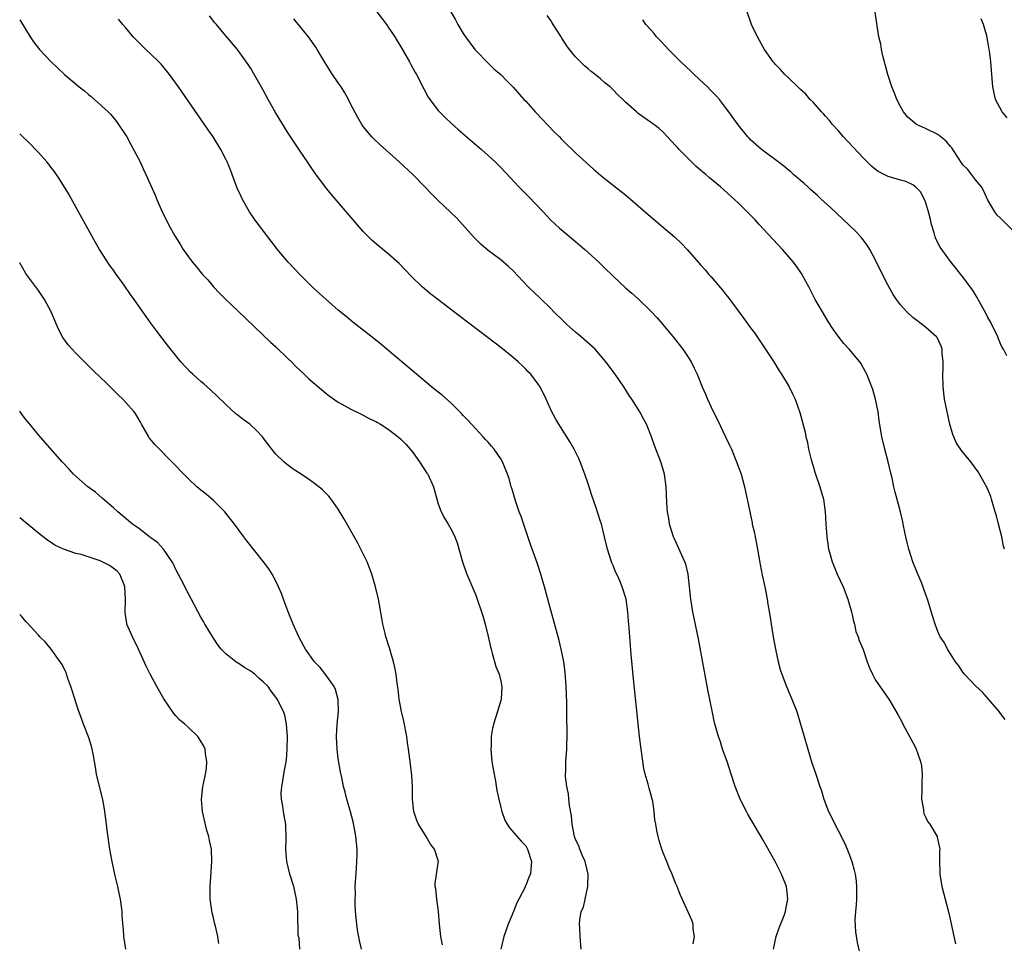
# Model space of a CAD drawing. Units: inches. Extents: x 2616000 to 2619000, y 1482000 to 1485000.
# Drawn here: x 2616000 to 2616158, y 1483772 to 1483920 of the extents above; entities that cross this region are included whole.
import ezdxf

# ---------------------------------------------------------------- set-up
doc = ezdxf.new("R2010")
doc.units = ezdxf.units.IN
doc.header["$MEASUREMENT"] = 0
doc.layers.add('LD26161482_10ft', color=120, linetype='Continuous')

msp = doc.modelspace()

# ---------------------------------------------------------------- linework, layer by layer
at = {"layer": 'LD26161482_10ft'}
for points, elevation in [([(2616057.18, 1483921), (2616058.71, 1483919), (2616059, 1483918.59), (2616060.05, 1483917), (2616060.4, 1483916.4), (2616061, 1483915.42), (2616062.39, 1483913), (2616062.6, 1483912.6), (2616063.31, 1483911.31), (2616063.5, 1483911), (2616064.69, 1483908.69), (2616065.39, 1483907.39), (2616065.64, 1483907), (2616067, 1483905.21), (2616067.18, 1483905), (2616068.09, 1483904.09), (2616069.13, 1483903.13), (2616070.2, 1483902.2), (2616073.93, 1483899), (2616075, 1483898.05), (2616076.1, 1483897), (2616077, 1483896.1), (2616078.49, 1483894.49), (2616079.9, 1483893), (2616081.46, 1483891.46), (2616083.78, 1483889), (2616085, 1483887.69), (2616086.41, 1483886.41), (2616087, 1483885.89), (2616089, 1483884.25), (2616090.46, 1483883), (2616091, 1483882.51), (2616092.65, 1483881), (2616093.84, 1483879.84), (2616094.72, 1483879), (2616095, 1483878.7), (2616097, 1483876.84), (2616097.97, 1483875.97), (2616099, 1483875.1), (2616101, 1483873.17), (2616102.04, 1483872.04), (2616102.96, 1483870.96), (2616104.76, 1483868.76), (2616106.14, 1483867), (2616107, 1483865.73), (2616107.47, 1483865), (2616107.99, 1483863.99), (2616108.46, 1483863), (2616109.26, 1483861), (2616109.8, 1483859.8), (2616110.12, 1483859), (2616111, 1483857.07), (2616111.7, 1483855.7), (2616113, 1483852.97), (2616113.65, 1483851.65), (2616113.94, 1483851), (2616114.76, 1483849), (2616115, 1483848.28), (2616115.47, 1483847), (2616116.05, 1483845), (2616116.48, 1483843), (2616116.86, 1483841), (2616117.24, 1483839.24), (2616117.28, 1483839), (2616117.61, 1483837.61), (2616117.74, 1483837), (2616118.13, 1483835), (2616118.53, 1483832.53), (2616118.86, 1483830.86), (2616119.28, 1483829), (2616119.67, 1483827), (2616119.77, 1483826.23), (2616120.13, 1483824.13), (2616120.28, 1483823), (2616120.63, 1483821), (2616120.99, 1483819), (2616121.42, 1483817), (2616121.75, 1483815.75), (2616122, 1483815), (2616122.76, 1483813), (2616123.63, 1483811), (2616124.4, 1483809), (2616125.01, 1483807.01), (2616125.56, 1483805), (2616126.15, 1483803), (2616126.83, 1483800.83), (2616127.33, 1483799.33), (2616127.46, 1483799), (2616128.11, 1483797), (2616128.34, 1483796.34), (2616128.73, 1483795), (2616129.5, 1483793), (2616130.01, 1483792.01), (2616130.47, 1483791), (2616131, 1483789.99), (2616132.01, 1483788.01), (2616132.47, 1483787), (2616133, 1483785.62), (2616133.22, 1483785), (2616133.6, 1483783.6), (2616133.73, 1483783), (2616133.89, 1483781.89), (2616133.98, 1483781), (2616133.94, 1483779), (2616133.91, 1483778.09), (2616133.77, 1483777), (2616133.67, 1483775.67), (2616133.77, 1483773.77), (2616134.06, 1483772.06), (2616135, 1483767.9)], 8790), ([(2616069.04, 1483921), (2616069.75, 1483919.75), (2616070.13, 1483919), (2616071, 1483917.56), (2616071.37, 1483917), (2616072.87, 1483915), (2616073, 1483914.84), (2616075, 1483912.79), (2616075.91, 1483911.91), (2616077, 1483910.97), (2616077.97, 1483909.97), (2616079, 1483908.98), (2616080.72, 1483907), (2616081, 1483906.7), (2616082.5, 1483905), (2616083.72, 1483903.72), (2616084.44, 1483903), (2616085.69, 1483901.69), (2616086.39, 1483901), (2616086.68, 1483900.68), (2616087.69, 1483899.69), (2616088.44, 1483899), (2616089, 1483898.46), (2616091.86, 1483895.86), (2616093, 1483894.89), (2616094.05, 1483894.05), (2616096.29, 1483892.29), (2616097, 1483891.71), (2616099, 1483889.99), (2616100.6, 1483888.6), (2616102.76, 1483886.76), (2616104.81, 1483885), (2616105.94, 1483883.94), (2616106.85, 1483883), (2616109, 1483880.55), (2616109.74, 1483879.74), (2616110.34, 1483879), (2616110.66, 1483878.66), (2616112.49, 1483876.49), (2616113, 1483875.84), (2616113.38, 1483875.38), (2616115, 1483873.18), (2616115.94, 1483871.94), (2616117, 1483870.44), (2616117.62, 1483869.62), (2616119.25, 1483867.25), (2616120.71, 1483865), (2616121.57, 1483863.57), (2616121.96, 1483863), (2616123.18, 1483861), (2616123.76, 1483859.76), (2616124.15, 1483859), (2616124.91, 1483856.91), (2616125.72, 1483853.72), (2616125.85, 1483853), (2616126.09, 1483852.09), (2616126.29, 1483851), (2616126.71, 1483849.29), (2616127, 1483848.27), (2616127.31, 1483847.31), (2616128.11, 1483845), (2616128.66, 1483843), (2616128.96, 1483841), (2616129.07, 1483839.07), (2616129.22, 1483837), (2616129.5, 1483835), (2616129.67, 1483834.33), (2616130.04, 1483833), (2616130.33, 1483832.33), (2616130.87, 1483831), (2616131.8, 1483829), (2616132.59, 1483827), (2616133.17, 1483825), (2616133.46, 1483823.46), (2616133.63, 1483823), (2616133.85, 1483821.85), (2616134.21, 1483821), (2616134.39, 1483820.39), (2616135, 1483818.93), (2616135.68, 1483817), (2616136.04, 1483816.04), (2616136.51, 1483815), (2616137, 1483814.06), (2616139.12, 1483811), (2616140.55, 1483808.55), (2616141.25, 1483807.25), (2616141.36, 1483807), (2616143, 1483804.08), (2616143.37, 1483803.37), (2616143.53, 1483803), (2616143.76, 1483802.24), (2616144.2, 1483801), (2616144.34, 1483800.34), (2616144.48, 1483799), (2616144.42, 1483797.58), (2616144.43, 1483797), (2616144.4, 1483796.4), (2616144.37, 1483795), (2616144.66, 1483793.34), (2616144.66, 1483793), (2616144.71, 1483792.71), (2616145, 1483792.16), (2616145.37, 1483791.37), (2616145.67, 1483791), (2616146.86, 1483789), (2616146.89, 1483788.89), (2616147, 1483788.41), (2616147.27, 1483787), (2616147.24, 1483786.76), (2616147.25, 1483785), (2616147.29, 1483783.29), (2616147.27, 1483783), (2616147.61, 1483781), (2616148.17, 1483779), (2616148.76, 1483776.76), (2616149.82, 1483771.82)], 8780), ([(2616158.04, 1483865.96), (2616157.47, 1483867), (2616157.29, 1483867.29), (2616157, 1483867.9), (2616156.67, 1483868.67), (2616156.57, 1483869), (2616155.4, 1483871.4), (2616155, 1483872.09), (2616154.7, 1483872.7), (2616153.89, 1483874.11), (2616153.42, 1483875), (2616153.29, 1483875.29), (2616153, 1483875.72), (2616152.53, 1483876.53), (2616152.15, 1483877), (2616151, 1483878.58), (2616150.64, 1483879), (2616149.92, 1483879.92), (2616149, 1483881.04), (2616147.59, 1483883), (2616147.36, 1483883.36), (2616146.67, 1483884.67), (2616146.55, 1483885), (2616146.37, 1483885.63), (2616145.94, 1483887), (2616145.78, 1483887.78), (2616145.48, 1483889), (2616145, 1483890.59), (2616144.84, 1483891), (2616144.19, 1483892.19), (2616143.4, 1483893), (2616143, 1483893.31), (2616141.87, 1483893.87), (2616141, 1483894.08), (2616139, 1483894.65), (2616137.45, 1483895.45), (2616137, 1483895.77), (2616136.34, 1483896.34), (2616135, 1483897.66), (2616131.88, 1483901), (2616131, 1483902.02), (2616130.09, 1483903), (2616129.62, 1483903.62), (2616129, 1483904.33), (2616128.68, 1483904.68), (2616128.35, 1483905), (2616127, 1483906.55), (2616126.55, 1483907), (2616125.84, 1483907.84), (2616125, 1483908.58), (2616124.8, 1483908.8), (2616123, 1483910.5), (2616122.49, 1483911), (2616121.81, 1483911.81), (2616121, 1483912.58), (2616120.81, 1483912.81), (2616120.64, 1483913), (2616119.21, 1483915), (2616119, 1483915.36), (2616118.43, 1483916.43), (2616118.11, 1483917), (2616117.16, 1483919), (2616116.45, 1483921)], 8750), ([(2616159, 1483886.01), (2616157.49, 1483887.49), (2616157, 1483888.02), (2616156.5, 1483888.5), (2616156.1, 1483889), (2616155, 1483890.85), (2616154.32, 1483892.32), (2616153.96, 1483893), (2616153, 1483894.15), (2616152.38, 1483895), (2616151.76, 1483895.76), (2616151, 1483896.53), (2616150.06, 1483897.94), (2616149.23, 1483899.23), (2616149, 1483899.48), (2616148.32, 1483900.32), (2616147, 1483901.38), (2616145, 1483902.37), (2616143.58, 1483903), (2616143.24, 1483903.24), (2616142.18, 1483904.18), (2616141.49, 1483905), (2616141, 1483905.86), (2616140.4, 1483907), (2616140.02, 1483908.02), (2616139.62, 1483909), (2616138.97, 1483911), (2616138.57, 1483912.57), (2616138.44, 1483913), (2616138.22, 1483913.78), (2616137.96, 1483915), (2616137.83, 1483915.83), (2616137.55, 1483917), (2616137.24, 1483918.76), (2616136.96, 1483920.96)], 8740), ([(2616000, 1483919.73), (2616001.68, 1483917), (2616002.22, 1483916.22), (2616003.16, 1483915), (2616005.04, 1483913), (2616006.04, 1483912.04), (2616007.17, 1483911), (2616009.52, 1483909), (2616010.36, 1483908.36), (2616011, 1483907.79), (2616011.45, 1483907.45), (2616011.96, 1483907), (2616014.14, 1483905), (2616014.57, 1483904.57), (2616015.48, 1483903.48), (2616015.84, 1483903), (2616017.14, 1483901), (2616017.79, 1483899.79), (2616018.24, 1483899), (2616019.26, 1483897), (2616019.81, 1483895.81), (2616020.21, 1483895), (2616021.67, 1483891.67), (2616021.97, 1483891), (2616022.83, 1483889), (2616023.56, 1483887.56), (2616023.82, 1483887), (2616024.85, 1483885.15), (2616025.73, 1483883.73), (2616026.18, 1483883), (2616027, 1483881.82), (2616027.6, 1483881), (2616028.26, 1483880.26), (2616029.28, 1483879), (2616030.1, 1483878.1), (2616031.04, 1483877), (2616032, 1483876), (2616032.99, 1483875), (2616035, 1483873.11), (2616040.16, 1483868.16), (2616041, 1483867.39), (2616043, 1483865.48), (2616043.49, 1483865), (2616044.23, 1483864.23), (2616045.54, 1483863), (2616046.28, 1483862.28), (2616049, 1483859.99), (2616049.56, 1483859.56), (2616051, 1483858.52), (2616052.03, 1483857.97), (2616053, 1483857.43), (2616054.64, 1483856.64), (2616055, 1483856.48), (2616055.94, 1483855.94), (2616057, 1483855.45), (2616057.27, 1483855.27), (2616057.74, 1483855), (2616059, 1483854.21), (2616060.59, 1483853), (2616061, 1483852.64), (2616061.8, 1483851.8), (2616062.53, 1483851), (2616063, 1483850.42), (2616064.02, 1483849), (2616065.19, 1483847.19), (2616065.31, 1483847), (2616066.22, 1483845), (2616067, 1483842.29), (2616067.48, 1483841), (2616067.99, 1483839.99), (2616068.6, 1483839), (2616069, 1483838.29), (2616069.45, 1483837.45), (2616069.66, 1483837), (2616070.01, 1483836.01), (2616070.86, 1483833), (2616071.41, 1483831.41), (2616071.56, 1483831), (2616073, 1483827.62), (2616073.25, 1483827), (2616073.95, 1483825), (2616074.18, 1483824.18), (2616074.51, 1483823), (2616074.99, 1483821.01), (2616075.35, 1483819.35), (2616075.45, 1483819), (2616075.66, 1483818.34), (2616076.24, 1483816.24), (2616076.74, 1483815), (2616077, 1483813.9), (2616077.17, 1483813), (2616077.05, 1483811), (2616077, 1483810.76), (2616076.48, 1483809), (2616075.86, 1483807), (2616075.7, 1483806.3), (2616075.48, 1483805), (2616075.45, 1483803.45), (2616075.42, 1483803), (2616075.6, 1483801), (2616075.78, 1483799.78), (2616076.15, 1483797.85), (2616076.4, 1483796.4), (2616076.68, 1483795), (2616077, 1483793.64), (2616077.18, 1483793), (2616077.65, 1483791.65), (2616078.06, 1483791), (2616078.39, 1483790.39), (2616080.26, 1483788.26), (2616081, 1483787.51), (2616081.27, 1483787), (2616081.91, 1483785), (2616081.85, 1483783.85), (2616081.77, 1483783), (2616081.48, 1483782.52), (2616081, 1483781.16), (2616080.94, 1483781.06), (2616080.9, 1483780.9), (2616079.92, 1483779), (2616079.58, 1483778.42), (2616079.05, 1483777), (2616078.22, 1483775), (2616077.5, 1483773), (2616077.02, 1483771)], 8830), ([(2616089.9, 1483771), (2616089.7, 1483773), (2616089.68, 1483774.32), (2616089.63, 1483775), (2616089.66, 1483775.66), (2616089.9, 1483777), (2616090.28, 1483777.72), (2616090.5, 1483779), (2616090.97, 1483781), (2616090.99, 1483783), (2616090.51, 1483785), (2616090.07, 1483785.93), (2616089.65, 1483787), (2616089.51, 1483787.51), (2616089, 1483788.54), (2616088.83, 1483789), (2616088.45, 1483791), (2616088.33, 1483792.33), (2616088, 1483794), (2616087.9, 1483795), (2616087.84, 1483795.84), (2616087.57, 1483797), (2616087.36, 1483798.64), (2616087.36, 1483799), (2616087.4, 1483799.4), (2616087.42, 1483801), (2616087.58, 1483803), (2616087.58, 1483803.58), (2616087.64, 1483805), (2616087.66, 1483806.34), (2616087.59, 1483807.59), (2616087.6, 1483810.4), (2616087.5, 1483813), (2616087.32, 1483815.32), (2616087.09, 1483817), (2616086.7, 1483819), (2616086.38, 1483820.38), (2616086.21, 1483821), (2616085, 1483825.26), (2616084.02, 1483829), (2616083.43, 1483831), (2616082.82, 1483832.82), (2616081.75, 1483835.75), (2616080.26, 1483840.26), (2616079.98, 1483841), (2616079.43, 1483842.57), (2616078.78, 1483844.78), (2616078.7, 1483845), (2616078.33, 1483846.33), (2616078.09, 1483847), (2616077.79, 1483847.79), (2616077.29, 1483849), (2616077, 1483849.48), (2616075.96, 1483851), (2616075.51, 1483851.51), (2616075, 1483852.12), (2616074.57, 1483852.57), (2616074.19, 1483853), (2616072.31, 1483855), (2616071.7, 1483855.7), (2616071, 1483856.43), (2616070.74, 1483856.74), (2616069, 1483858.43), (2616067.64, 1483859.64), (2616067, 1483860.13), (2616066.53, 1483860.53), (2616065.92, 1483861), (2616063.5, 1483863), (2616057.81, 1483867.81), (2616056.71, 1483868.71), (2616053.35, 1483871.35), (2616052.25, 1483872.25), (2616051, 1483873.28), (2616049, 1483875.01), (2616047, 1483876.86), (2616045.93, 1483877.93), (2616045, 1483878.82), (2616043.95, 1483879.95), (2616043, 1483880.95), (2616041.29, 1483883), (2616039.71, 1483885), (2616038.53, 1483886.53), (2616037.68, 1483887.68), (2616036.8, 1483889), (2616035.66, 1483891), (2616035.44, 1483891.44), (2616034.82, 1483892.82), (2616033.99, 1483895), (2616033.73, 1483895.73), (2616033.22, 1483897), (2616033, 1483897.45), (2616032.21, 1483899), (2616030.96, 1483901), (2616030.16, 1483902.16), (2616029.6, 1483903), (2616025.4, 1483909), (2616023.96, 1483911), (2616023.54, 1483911.54), (2616022.63, 1483912.63), (2616022.29, 1483913), (2616021, 1483914.25), (2616020.19, 1483915), (2616019.58, 1483915.58), (2616019, 1483916.18), (2616018.58, 1483916.58), (2616018.19, 1483917), (2616017, 1483918.44), (2616016.51, 1483919), (2616015.84, 1483919.84)], 8820), ([(2616107.82, 1483771.82), (2616108.01, 1483773), (2616107.82, 1483774.18), (2616107.81, 1483775), (2616107.62, 1483775.62), (2616105.71, 1483779.71), (2616105.24, 1483781), (2616105, 1483781.57), (2616104.47, 1483783), (2616103.98, 1483783.98), (2616103.6, 1483785), (2616103, 1483786.42), (2616102.79, 1483787), (2616102.37, 1483788.37), (2616102.2, 1483789), (2616101.98, 1483789.98), (2616101.82, 1483791), (2616101.7, 1483791.7), (2616101.59, 1483793), (2616101.34, 1483794.66), (2616101.27, 1483795), (2616101, 1483795.99), (2616100.76, 1483796.76), (2616100.62, 1483797.38), (2616100.13, 1483799), (2616099.91, 1483799.91), (2616099.47, 1483803), (2616099.24, 1483805), (2616098.29, 1483813.71), (2616097.87, 1483818.13), (2616097.58, 1483822.42), (2616097.48, 1483823.48), (2616097.36, 1483825), (2616097.07, 1483827), (2616096.46, 1483829), (2616096.08, 1483829.92), (2616095.58, 1483831), (2616095.39, 1483831.39), (2616095, 1483832.4), (2616094.81, 1483832.81), (2616094.75, 1483833), (2616094.11, 1483835), (2616093.63, 1483837), (2616093.13, 1483839), (2616093, 1483839.44), (2616092.6, 1483840.6), (2616092.24, 1483841.76), (2616091.61, 1483843.61), (2616091, 1483845.48), (2616090.47, 1483847), (2616089.72, 1483849), (2616089.49, 1483849.5), (2616088.76, 1483851), (2616088.12, 1483852.12), (2616086.57, 1483854.57), (2616086.29, 1483855), (2616085.83, 1483855.83), (2616085.17, 1483857), (2616084.28, 1483859), (2616083.3, 1483861), (2616083, 1483861.43), (2616081.81, 1483863), (2616081.42, 1483863.42), (2616081, 1483863.85), (2616080.41, 1483864.41), (2616079.77, 1483865), (2616079, 1483865.68), (2616077, 1483867.31), (2616075, 1483868.86), (2616070.36, 1483872.36), (2616066.91, 1483875), (2616065.84, 1483875.84), (2616064.45, 1483877), (2616062.69, 1483878.69), (2616060.73, 1483880.73), (2616059, 1483882.3), (2616057.51, 1483883.51), (2616056.43, 1483884.43), (2616055.85, 1483885), (2616055, 1483885.87), (2616049.84, 1483891.84), (2616048.94, 1483892.94), (2616047.24, 1483895.24), (2616046.43, 1483896.43), (2616046.09, 1483897), (2616045, 1483898.58), (2616043, 1483901.59), (2616040.93, 1483904.93), (2616039.78, 1483907), (2616039, 1483908.47), (2616038.09, 1483910.09), (2616037, 1483911.97), (2616036.59, 1483912.59), (2616035, 1483914.81), (2616034.85, 1483915), (2616033, 1483917.19), (2616031.5, 1483919), (2616031.26, 1483919.26), (2616030.38, 1483920.38)], 8810), ([(2616120.66, 1483771), (2616121.11, 1483773), (2616121.59, 1483774.41), (2616122.36, 1483776.36), (2616122.59, 1483777), (2616122.64, 1483777.36), (2616122.99, 1483779), (2616122.73, 1483781), (2616121.94, 1483783), (2616120.92, 1483785), (2616119, 1483788.42), (2616116.58, 1483792.58), (2616116.35, 1483793), (2616115.32, 1483795), (2616114.53, 1483797), (2616113.91, 1483799), (2616113.26, 1483801), (2616112.53, 1483803), (2616112.16, 1483804.16), (2616111.85, 1483805), (2616111.23, 1483807.23), (2616110.88, 1483808.88), (2616110.22, 1483812.22), (2616108.64, 1483820.64), (2616107.78, 1483825), (2616107.45, 1483827), (2616107.03, 1483831.03), (2616106.61, 1483832.61), (2616106.48, 1483833), (2616104.75, 1483836.75), (2616104.65, 1483837), (2616104.04, 1483839), (2616103.9, 1483839.9), (2616103.7, 1483841), (2616103.6, 1483842.4), (2616103.5, 1483845), (2616103.23, 1483847), (2616103, 1483847.78), (2616102.61, 1483849), (2616101.61, 1483851.61), (2616101.12, 1483853), (2616100.33, 1483855), (2616099.85, 1483855.85), (2616099.25, 1483857), (2616097.99, 1483859), (2616097.59, 1483859.59), (2616096.71, 1483861), (2616095.35, 1483863), (2616093.85, 1483865), (2616093, 1483866), (2616092.1, 1483867), (2616089.89, 1483869), (2616089, 1483869.75), (2616087.6, 1483871), (2616087, 1483871.57), (2616085.53, 1483873), (2616085, 1483873.54), (2616083.25, 1483875.25), (2616081.41, 1483877), (2616079, 1483879.57), (2616078.27, 1483880.27), (2616077, 1483881.3), (2616075, 1483882.82), (2616073.84, 1483883.84), (2616073, 1483884.65), (2616072.66, 1483885), (2616070.87, 1483887), (2616069.97, 1483887.97), (2616068.97, 1483888.97), (2616067, 1483890.82), (2616065.9, 1483891.9), (2616064.86, 1483893), (2616062.92, 1483895), (2616060.76, 1483897), (2616057.71, 1483899.71), (2616056.69, 1483900.69), (2616056.39, 1483901), (2616055, 1483902.69), (2616054.78, 1483903), (2616054.12, 1483904.12), (2616053, 1483906.2), (2616052.61, 1483907), (2616052.06, 1483908.06), (2616051.45, 1483909), (2616051, 1483909.67), (2616050.05, 1483911), (2616048.88, 1483912.88), (2616047.64, 1483915), (2616047.39, 1483915.39), (2616046.22, 1483917), (2616045.68, 1483917.68), (2616045, 1483918.49), (2616043.9, 1483919.9)], 8800), ([(2616157.76, 1483807.76), (2616157, 1483808.71), (2616156.8, 1483809), (2616154.13, 1483812.13), (2616153, 1483813.13), (2616151.26, 1483815), (2616151, 1483815.32), (2616150.34, 1483816.34), (2616149.81, 1483817), (2616149, 1483818.26), (2616148.5, 1483819), (2616148.02, 1483820.02), (2616147.35, 1483821), (2616147, 1483821.85), (2616146.54, 1483823), (2616146.19, 1483824.19), (2616145.3, 1483827), (2616145, 1483827.87), (2616144.34, 1483829.66), (2616143.79, 1483831), (2616143.55, 1483831.55), (2616142.97, 1483832.97), (2616142.31, 1483835), (2616142.05, 1483836.05), (2616141.84, 1483837), (2616141.71, 1483837.71), (2616141.44, 1483839), (2616141.38, 1483839.38), (2616141.01, 1483841), (2616140.15, 1483844.15), (2616139.94, 1483845), (2616139.64, 1483846.36), (2616139.38, 1483847.38), (2616139, 1483849), (2616138.48, 1483851), (2616137.99, 1483853), (2616137.58, 1483855.58), (2616137.41, 1483857), (2616137, 1483859), (2616136.55, 1483860.55), (2616135.96, 1483862.04), (2616135.61, 1483863), (2616135.41, 1483863.41), (2616134.68, 1483864.68), (2616134.47, 1483865), (2616132.8, 1483867), (2616131.94, 1483867.94), (2616131, 1483869.1), (2616130.21, 1483870.21), (2616129.43, 1483871.43), (2616128.49, 1483873), (2616127.81, 1483874.19), (2616127.35, 1483875), (2616126.55, 1483876.55), (2616126.3, 1483877), (2616125.86, 1483877.87), (2616125.13, 1483879.13), (2616124.33, 1483880.33), (2616123.83, 1483881), (2616122.1, 1483883), (2616118.36, 1483887), (2616117.71, 1483887.71), (2616116.73, 1483888.73), (2616115, 1483890.44), (2616114.4, 1483891), (2616112.18, 1483893), (2616110.45, 1483894.45), (2616109.83, 1483895), (2616109.36, 1483895.36), (2616109, 1483895.7), (2616108.29, 1483896.29), (2616107.55, 1483897), (2616105.55, 1483899), (2616105.29, 1483899.29), (2616105, 1483899.65), (2616103.71, 1483901), (2616103, 1483901.77), (2616102.36, 1483902.36), (2616101.5, 1483903), (2616101, 1483903.37), (2616099, 1483904.77), (2616098.72, 1483905), (2616097, 1483906.57), (2616096.57, 1483907), (2616095.76, 1483907.76), (2616095, 1483908.54), (2616094.5, 1483909), (2616093.68, 1483909.68), (2616093, 1483910.28), (2616092.11, 1483911), (2616091.48, 1483911.48), (2616091, 1483911.9), (2616090.4, 1483912.4), (2616089.77, 1483913), (2616089, 1483913.82), (2616088.01, 1483915), (2616087.59, 1483915.59), (2616086.81, 1483916.8), (2616086.66, 1483917), (2616085.4, 1483919), (2616085.24, 1483919.24), (2616085, 1483919.64), (2616084.46, 1483920.46)], 8770), ([(2616157.67, 1483835), (2616157.51, 1483835.51), (2616157.21, 1483837), (2616156.68, 1483839), (2616156.36, 1483840.36), (2616156.15, 1483841), (2616155.76, 1483842.24), (2616155.58, 1483843), (2616155.45, 1483843.45), (2616154.85, 1483844.85), (2616153.67, 1483847), (2616153.41, 1483847.41), (2616152.24, 1483849), (2616150.78, 1483850.78), (2616149.99, 1483852), (2616149.39, 1483853.39), (2616148.92, 1483855), (2616148.46, 1483857), (2616148.07, 1483859), (2616147.82, 1483861), (2616147.79, 1483863), (2616147.83, 1483863.83), (2616147.85, 1483865), (2616147.69, 1483866.31), (2616147.68, 1483867), (2616147.53, 1483867.53), (2616146.87, 1483868.87), (2616146.76, 1483869), (2616145, 1483870.57), (2616143.6, 1483871.6), (2616143, 1483872.09), (2616142, 1483873), (2616141, 1483874.11), (2616140.35, 1483875), (2616139.8, 1483875.8), (2616139, 1483877.2), (2616137.73, 1483879.73), (2616137, 1483881.29), (2616136.09, 1483883), (2616135.69, 1483883.69), (2616135, 1483884.55), (2616134.81, 1483884.81), (2616134.65, 1483885), (2616133.85, 1483885.85), (2616129.75, 1483889.75), (2616128.36, 1483891), (2616127.66, 1483891.66), (2616127, 1483892.22), (2616126.6, 1483892.6), (2616126.14, 1483893), (2616125.56, 1483893.56), (2616125, 1483894), (2616123.87, 1483895), (2616123.43, 1483895.43), (2616123, 1483895.74), (2616122.34, 1483896.34), (2616121.43, 1483897), (2616121, 1483897.34), (2616118.76, 1483899), (2616117, 1483900.56), (2616116.78, 1483900.78), (2616116.56, 1483901), (2616115, 1483902.91), (2616113.53, 1483905), (2616113, 1483905.72), (2616112, 1483907), (2616111.53, 1483907.53), (2616110.55, 1483908.55), (2616110.1, 1483909), (2616109.54, 1483909.54), (2616107.97, 1483911), (2616107.48, 1483911.48), (2616105.85, 1483913), (2616105, 1483913.87), (2616103.84, 1483915), (2616103.46, 1483915.46), (2616102.49, 1483916.49), (2616101.95, 1483917), (2616101.55, 1483917.55), (2616101, 1483918.17), (2616100.21, 1483919), (2616099.77, 1483919.77)], 8760), ([(2616158.06, 1483904.06), (2616157.26, 1483905), (2616156.22, 1483907), (2616155.78, 1483909), (2616155.45, 1483913), (2616155.24, 1483914.76), (2616155.21, 1483915), (2616155, 1483916.26), (2616154.81, 1483917.19), (2616154.29, 1483919), (2616153.92, 1483919.92)], 8730), ([(2616067.68, 1483771.68), (2616067.42, 1483773), (2616067.19, 1483775), (2616067.06, 1483777), (2616066.78, 1483779), (2616066.62, 1483780.62), (2616066.5, 1483781), (2616066.5, 1483781.5), (2616067, 1483784.72), (2616067.03, 1483785), (2616066.42, 1483787), (2616065.78, 1483787.78), (2616065.09, 1483789), (2616063.82, 1483791), (2616063.57, 1483791.57), (2616063.12, 1483793), (2616062.9, 1483795), (2616062.87, 1483797), (2616062.77, 1483798.77), (2616062.58, 1483800.58), (2616062.23, 1483803), (2616062.06, 1483804.06), (2616061.95, 1483805), (2616061.49, 1483807.49), (2616061.11, 1483809), (2616060.75, 1483811), (2616060.58, 1483812.58), (2616060.42, 1483813.58), (2616060.25, 1483815), (2616060.06, 1483816.06), (2616059.86, 1483817), (2616059.35, 1483818.65), (2616059.21, 1483819.21), (2616059, 1483819.82), (2616058.73, 1483820.73), (2616058.62, 1483821), (2616058.48, 1483821.52), (2616058.15, 1483823), (2616057.99, 1483823.99), (2616057.42, 1483827), (2616056.96, 1483829), (2616056.39, 1483831), (2616055.62, 1483833), (2616054.63, 1483835), (2616054.05, 1483836.05), (2616051.9, 1483839.9), (2616051, 1483841.41), (2616049.87, 1483843), (2616049.49, 1483843.49), (2616048.49, 1483844.49), (2616047.87, 1483845), (2616047, 1483845.66), (2616046.22, 1483846.22), (2616045.06, 1483847), (2616043.8, 1483847.8), (2616042.65, 1483848.65), (2616042.26, 1483849), (2616041, 1483850.24), (2616039.77, 1483851.77), (2616038.89, 1483853), (2616037.95, 1483853.95), (2616036.85, 1483855), (2616035.76, 1483855.76), (2616035, 1483856.38), (2616034.63, 1483856.63), (2616033, 1483858.15), (2616031.55, 1483859.55), (2616030.52, 1483860.52), (2616029.47, 1483861.47), (2616029, 1483861.86), (2616027.71, 1483863), (2616027.34, 1483863.34), (2616025.77, 1483865), (2616023.67, 1483867.67), (2616022.81, 1483868.81), (2616021.93, 1483869.93), (2616021, 1483871.21), (2616020.23, 1483872.23), (2616019.72, 1483873), (2616018.34, 1483875), (2616017.75, 1483875.75), (2616016.75, 1483877.25), (2616015.27, 1483879.27), (2616015, 1483879.68), (2616014.43, 1483880.43), (2616012.79, 1483883), (2616012.11, 1483884.11), (2616011, 1483886.12), (2616009.39, 1483889), (2616007.85, 1483891.85), (2616006.32, 1483894.32), (2616005.5, 1483895.5), (2616005, 1483896.14), (2616004.64, 1483896.64), (2616004.34, 1483897), (2616003, 1483898.51), (2616002.54, 1483899), (2616001.78, 1483899.78), (2616000, 1483901.5)], 8840), ([(2616054.71, 1483771), (2616054.38, 1483772.38), (2616054.08, 1483774.08), (2616053.96, 1483775), (2616053.77, 1483777), (2616053.7, 1483778.3), (2616053.7, 1483779), (2616053.73, 1483779.73), (2616053.72, 1483781), (2616053.9, 1483783.9), (2616053.99, 1483785), (2616054.01, 1483785.99), (2616054.01, 1483787), (2616053.82, 1483789), (2616053.7, 1483789.7), (2616053.37, 1483791.37), (2616052.96, 1483792.96), (2616052.37, 1483795), (2616052.1, 1483796.1), (2616051.85, 1483797), (2616051.55, 1483798.45), (2616051.34, 1483799.34), (2616051, 1483801.51), (2616050.83, 1483803), (2616050.74, 1483805), (2616050.84, 1483807), (2616051.01, 1483809), (2616050.98, 1483810.97), (2616050.53, 1483812.53), (2616050.32, 1483813), (2616049, 1483814.87), (2616048.08, 1483816.08), (2616047.19, 1483817), (2616045.75, 1483819), (2616045.5, 1483819.5), (2616044.67, 1483821), (2616043.8, 1483823), (2616043, 1483824.97), (2616042.21, 1483827), (2616041.89, 1483827.89), (2616041.41, 1483829), (2616041, 1483829.88), (2616040.42, 1483831), (2616039.88, 1483831.88), (2616039.03, 1483833), (2616036.34, 1483836.34), (2616035.89, 1483837), (2616034.4, 1483839), (2616032.82, 1483841), (2616031, 1483842.82), (2616029.83, 1483843.83), (2616029, 1483844.48), (2616028.38, 1483845), (2616027, 1483846.28), (2616026.26, 1483847), (2616024.68, 1483848.68), (2616021.71, 1483851.71), (2616020.79, 1483852.79), (2616020.65, 1483853), (2616019.49, 1483855), (2616019.33, 1483855.33), (2616018.6, 1483856.6), (2616018.3, 1483857), (2616017, 1483858.51), (2616016.53, 1483859), (2616015.74, 1483859.74), (2616014.48, 1483861), (2616013.72, 1483861.72), (2616013, 1483862.44), (2616011.69, 1483863.69), (2616010.38, 1483865), (2616009, 1483866.37), (2616008.41, 1483867), (2616007.74, 1483867.74), (2616006.91, 1483868.91), (2616006.2, 1483870.2), (2616005.88, 1483871), (2616005.6, 1483871.6), (2616005.06, 1483873), (2616003.96, 1483875), (2616003, 1483876.4), (2616001.09, 1483879), (2616001, 1483879.14), (2616000, 1483880.86)], 8850), ([(2616044.87, 1483771), (2616044.72, 1483772.72), (2616044.65, 1483773), (2616044.6, 1483773.4), (2616044.55, 1483776.55), (2616044.52, 1483777), (2616044.33, 1483779), (2616043.87, 1483781), (2616043.24, 1483783), (2616042.75, 1483785), (2616042.6, 1483787), (2616042.65, 1483788.65), (2616042.59, 1483791), (2616042.32, 1483792.32), (2616042.23, 1483793), (2616042.15, 1483793.85), (2616041.91, 1483795), (2616041.88, 1483795.88), (2616041.98, 1483797), (2616042.15, 1483797.85), (2616042.31, 1483799), (2616042.7, 1483801.3), (2616042.84, 1483803), (2616042.87, 1483805), (2616042.73, 1483807), (2616042.42, 1483808.42), (2616042.21, 1483809), (2616041.23, 1483811), (2616041, 1483811.33), (2616040.28, 1483812.28), (2616039.76, 1483813), (2616039, 1483813.79), (2616038.33, 1483814.33), (2616037.63, 1483815), (2616037.26, 1483815.26), (2616037, 1483815.48), (2616036.02, 1483816.02), (2616035, 1483816.77), (2616034.84, 1483816.84), (2616034.61, 1483817), (2616033, 1483818.26), (2616032.27, 1483819), (2616031.71, 1483819.71), (2616030.9, 1483820.9), (2616030.17, 1483822.17), (2616029.65, 1483823), (2616029.42, 1483823.42), (2616029, 1483824.1), (2616027, 1483827.84), (2616025.84, 1483830.16), (2616025, 1483831.77), (2616024.61, 1483832.61), (2616024.41, 1483833), (2616023.03, 1483835.03), (2616022.08, 1483836.08), (2616021, 1483836.83), (2616020.91, 1483836.91), (2616020.76, 1483837), (2616019, 1483838.35), (2616018.06, 1483839), (2616016.42, 1483840.42), (2616015.7, 1483841), (2616015, 1483841.63), (2616013.2, 1483843.2), (2616012.11, 1483844.11), (2616010.89, 1483845), (2616008.61, 1483847), (2616007.86, 1483847.86), (2616006.81, 1483849), (2616005.23, 1483850.77), (2616004.1, 1483852.1), (2616003, 1483853.32), (2616001.63, 1483855), (2616001, 1483855.75), (2616000.47, 1483856.47), (2616000, 1483857.08)], 8860), ([(2616031.9, 1483771.9), (2616031.72, 1483773), (2616031.33, 1483774.67), (2616031.17, 1483775.17), (2616031, 1483775.99), (2616030.81, 1483776.81), (2616030.51, 1483779), (2616030.47, 1483781), (2616030.58, 1483782.58), (2616030.78, 1483785), (2616030.71, 1483787), (2616030.4, 1483788.4), (2616030.3, 1483789), (2616029.98, 1483789.98), (2616029.24, 1483793), (2616029.08, 1483794.92), (2616029.08, 1483795), (2616029.33, 1483797), (2616029.44, 1483797.44), (2616029.74, 1483799), (2616029.89, 1483799.89), (2616029.97, 1483801), (2616029.73, 1483802.27), (2616029.67, 1483803), (2616029.46, 1483803.46), (2616028.72, 1483804.72), (2616028.52, 1483805), (2616027, 1483806.44), (2616026.44, 1483807), (2616025.65, 1483807.65), (2616025, 1483808.32), (2616024.68, 1483808.68), (2616023.05, 1483811.05), (2616021.96, 1483813), (2616020.89, 1483815), (2616020.27, 1483816.27), (2616019.01, 1483819.01), (2616018.04, 1483821), (2616017.17, 1483823), (2616017.13, 1483823.13), (2616016.87, 1483824.87), (2616016.93, 1483827), (2616016.85, 1483829), (2616016.72, 1483829.28), (2616016.03, 1483831), (2616015.54, 1483831.54), (2616014.39, 1483832.39), (2616013.21, 1483833), (2616012.86, 1483833.14), (2616009.86, 1483834.14), (2616009, 1483834.34), (2616007, 1483834.99), (2616005.64, 1483835.64), (2616004.44, 1483836.44), (2616003.74, 1483837), (2616003, 1483837.55), (2616000.03, 1483840.03), (2616000, 1483840.05)], 8870), ([(2616017, 1483771), (2616016.71, 1483772.71), (2616016.68, 1483773), (2616016.68, 1483773.32), (2616016.39, 1483776.39), (2616016.38, 1483777), (2616016.12, 1483779), (2616015.94, 1483779.94), (2616015.7, 1483781), (2616015.28, 1483782.72), (2616015.19, 1483783.19), (2616014.73, 1483785.27), (2616014.43, 1483787), (2616014.02, 1483790.02), (2616013.9, 1483791), (2616013.77, 1483791.77), (2616013.62, 1483793), (2616013.34, 1483794.66), (2616012.32, 1483799), (2616012.12, 1483800.12), (2616011.98, 1483801), (2616011.74, 1483802.26), (2616011.62, 1483803), (2616011.49, 1483803.49), (2616010.99, 1483804.99), (2616010.21, 1483807), (2616009.88, 1483807.88), (2616009.37, 1483809.37), (2616008.39, 1483812.39), (2616008.19, 1483813), (2616007.7, 1483814.3), (2616007.36, 1483815.36), (2616006.7, 1483816.7), (2616006.5, 1483817), (2616005.04, 1483819), (2616004.11, 1483820.11), (2616003.25, 1483821), (2616003, 1483821.25), (2616001.22, 1483823.22), (2616001, 1483823.42), (2616000.27, 1483824.27), (2616000, 1483824.55)], 8880)]:
    msp.add_lwpolyline(points, dxfattribs=dict(at, elevation=elevation))

doc.saveas('drawing.dxf')
